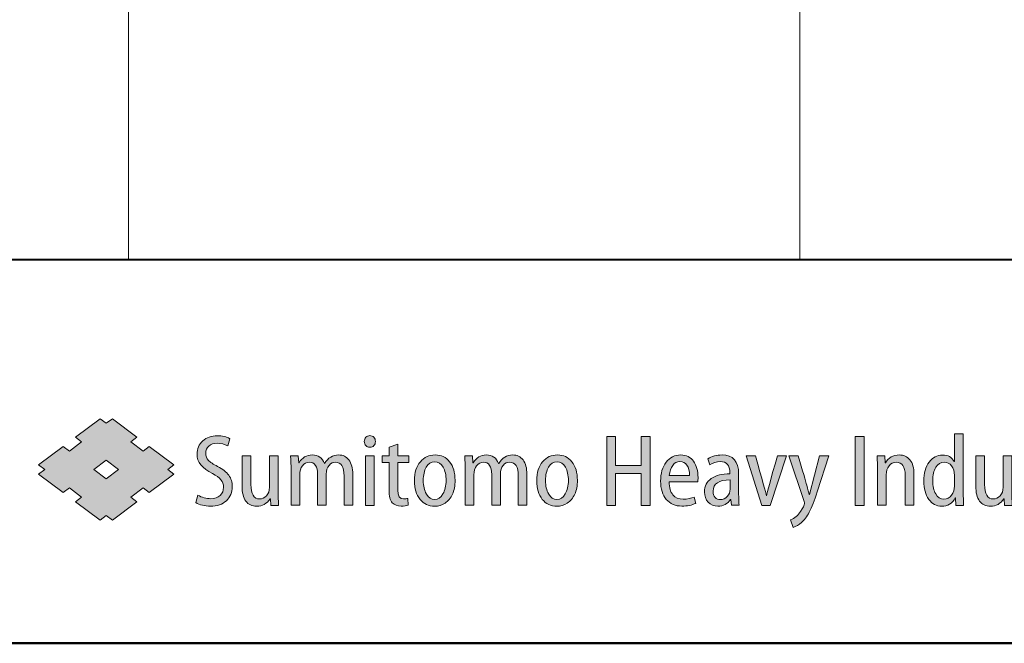
# Model space of a CAD drawing. Units: millimetres. Extents: x 55 to 1030, y 52 to 772.
# Drawn here: x 674 to 751, y 52 to 101 of the extents above; entities that cross this region are included whole.
import ezdxf
from ezdxf.enums import TextEntityAlignment as Align

# ---------------------------------------------------------------- set-up
doc = ezdxf.new("R2010")
doc.units = ezdxf.units.MM
doc.header["$LTSCALE"] = 2.5
for name, color, linetype, lineweight in [('AM_0', 7, 'Continuous', 40), ('AM_2', 61, 'Continuous', 20), ('AM_8', 1, 'Continuous', 25), ('表題欄-L', 7, 'Continuous', 40), ('表題欄-S', 7, 'Continuous', 20), ('表題欄_L', 1, 'Continuous', 50)]:
    doc.layers.add(name, color=color, linetype=linetype, lineweight=lineweight)
doc.styles.get("Standard").update_dxf_attribs({"font": 'ISOCP.SHX', "bigfont": 'EXTFONT.SHX'})
doc.styles.add('図番1', font='isoct.shx', dxfattribs={"width": 0.9, "bigfont": 'extfont.shx'})

# ---------------------------------------------------------------- blocks, each defined once
blk = doc.blocks.new('A3HG_2018_01')
at = {"layer": '表題欄_L'}
blk.add_line((0, 0), (390, 0), dxfattribs=at)
blk = doc.blocks.new('SDT_Logo2014_01')
at = {"layer": 'AM_2', "linetype": 'ByBlock', "lineweight": 0}
h = blk.add_hatch(color=0, dxfattribs=at)
h.dxf.hatch_style = 2
edge = h.paths.add_edge_path()
edge.add_spline(control_points=[(102.27, 102.636), (102.27, 102.636), (102.451, 103.287), (102.451, 103.287), (102.81, 103.076), (103.193, 102.97), (103.601, 102.97), (103.951, 102.97), (104.227, 103.062), (104.429, 103.246), (104.631, 103.43), (104.732, 103.676), (104.732, 103.984), (104.732, 104.243), (104.656, 104.468), (104.506, 104.658), (104.355, 104.848), (104.105, 105.028), (103.755, 105.197), (102.837, 105.643), (102.379, 106.216), (102.379, 106.916), (102.379, 107.393), (102.546, 107.785), (102.881, 108.093), (103.216, 108.401), (103.652, 108.555), (104.189, 108.555), (104.627, 108.555), (104.994, 108.467), (105.293, 108.292), (105.293, 108.292), (105.103, 107.65), (105.103, 107.65), (104.826, 107.813), (104.512, 107.894), (104.162, 107.894), (103.848, 107.894), (103.602, 107.809), (103.424, 107.639), (103.246, 107.468), (103.157, 107.26), (103.157, 107.016), (103.157, 106.748), (103.236, 106.532), (103.392, 106.369), (103.549, 106.206), (103.821, 106.027), (104.207, 105.831), (104.663, 105.592), (104.994, 105.332), (105.2, 105.05), (105.407, 104.768), (105.511, 104.434), (105.511, 104.047), (105.511, 103.531), (105.335, 103.113), (104.983, 102.792), (104.632, 102.47), (104.162, 102.31), (103.574, 102.31), (103.055, 102.31), (102.62, 102.418), (102.27, 102.636)], knot_values=[0, 0, 0, 0, 1, 1, 1, 2, 2, 2, 3, 3, 3, 4, 4, 4, 5, 5, 5, 6, 6, 6, 7, 7, 7, 8, 8, 8, 9, 9, 9, 10, 10, 10, 11, 11, 11, 12, 12, 12, 13, 13, 13, 14, 14, 14, 15, 15, 15, 16, 16, 16, 17, 17, 17, 18, 18, 18, 19, 19, 19, 20, 20, 20, 21, 21, 21, 21], degree=3, periodic=0)
h = blk.add_hatch(color=0, dxfattribs=at)
h.dxf.hatch_style = 2
edge = h.paths.add_edge_path()
edge.add_spline(control_points=[(118.205, 108.048), (118.205, 107.894), (118.16, 107.769), (118.069, 107.674), (117.979, 107.579), (117.858, 107.532), (117.707, 107.532), (117.565, 107.532), (117.448, 107.58), (117.356, 107.677), (117.264, 107.773), (117.218, 107.897), (117.218, 108.048), (117.218, 108.196), (117.265, 108.319), (117.359, 108.417), (117.452, 108.515), (117.568, 108.564), (117.707, 108.564), (117.855, 108.564), (117.975, 108.516), (118.067, 108.419), (118.159, 108.322), (118.205, 108.199), (118.205, 108.048)], knot_values=[0, 0, 0, 0, 1, 1, 1, 2, 2, 2, 3, 3, 3, 4, 4, 4, 5, 5, 5, 6, 6, 6, 7, 7, 7, 8, 8, 8, 8], degree=3, periodic=0)
h.paths.add_polyline_path([(118.105, 102.382), (117.327, 102.382), (117.327, 106.763), (118.105, 106.763)])
h = blk.add_hatch(color=0, dxfattribs=at)
h.dxf.hatch_style = 2
h.paths.add_polyline_path([(138.726, 108.482), (139.505, 108.482), (139.505, 105.903), (141.795, 105.903), (141.795, 108.482), (142.573, 108.482), (142.573, 102.382), (141.795, 102.382), (141.795, 105.215), (139.505, 105.215), (139.505, 102.382), (138.726, 102.382)])
h = blk.add_hatch(color=0, dxfattribs=at)
h.dxf.hatch_style = 2
h.paths.add_polyline_path([(160.778, 108.482), (161.556, 108.482), (161.556, 102.382), (160.778, 102.382)])
h = blk.add_hatch(color=0, dxfattribs=at)
h.dxf.hatch_style = 2
edge = h.paths.add_edge_path()
edge.add_spline(control_points=[(169.573, 108.727), (169.573, 108.727), (170.352, 108.727), (170.352, 108.727), (170.352, 108.727), (170.352, 103.486), (170.352, 103.486), (170.352, 103.142), (170.364, 102.774), (170.388, 102.382), (170.388, 102.382), (169.7, 102.382), (169.7, 102.382), (169.7, 102.382), (169.655, 103.034), (169.655, 103.034), (169.655, 103.034), (169.637, 103.034), (169.637, 103.034), (169.38, 102.545), (168.979, 102.301), (168.433, 102.301), (167.971, 102.301), (167.594, 102.505), (167.299, 102.914), (167.005, 103.323), (166.858, 103.863), (166.858, 104.536), (166.858, 105.239), (167.016, 105.8), (167.331, 106.217), (167.646, 106.635), (168.038, 106.844), (168.505, 106.844), (169, 106.844), (169.35, 106.651), (169.555, 106.265), (169.555, 106.265), (169.573, 106.265), (169.573, 106.265), (169.573, 106.265), (169.573, 108.727), (169.573, 108.727)], knot_values=[0, 0, 0, 0, 1, 1, 1, 2, 2, 2, 3, 3, 3, 4, 4, 4, 5, 5, 5, 6, 6, 6, 7, 7, 7, 8, 8, 8, 9, 9, 9, 10, 10, 10, 11, 11, 11, 12, 12, 12, 13, 13, 13, 14, 14, 14, 14], degree=3, periodic=0)
edge = h.paths.add_edge_path()
edge.add_spline(control_points=[(169.573, 104.075), (169.573, 104.075), (169.573, 105.034), (169.573, 105.034), (169.573, 105.381), (169.488, 105.664), (169.318, 105.882), (169.147, 106.101), (168.931, 106.211), (168.668, 106.211), (168.351, 106.211), (168.102, 106.059), (167.919, 105.756), (167.737, 105.453), (167.646, 105.052), (167.646, 104.554), (167.646, 104.084), (167.732, 103.697), (167.906, 103.396), (168.079, 103.094), (168.325, 102.943), (168.641, 102.943), (168.925, 102.943), (169.151, 103.059), (169.32, 103.292), (169.489, 103.524), (169.573, 103.785), (169.573, 104.075)], knot_values=[0, 0, 0, 0, 1, 1, 1, 2, 2, 2, 3, 3, 3, 4, 4, 4, 5, 5, 5, 6, 6, 6, 7, 7, 7, 8, 8, 8, 9, 9, 9, 9], degree=3, periodic=0)
h = blk.add_hatch(color=0, dxfattribs=at)
h.dxf.hatch_style = 2
edge = h.paths.add_edge_path()
edge.add_spline(control_points=[(119.417, 107.541), (119.417, 107.541), (120.186, 107.813), (120.186, 107.813), (120.186, 107.813), (120.186, 106.763), (120.186, 106.763), (120.186, 106.763), (121.173, 106.763), (121.173, 106.763), (121.173, 106.763), (121.173, 106.174), (121.173, 106.174), (121.173, 106.174), (120.186, 106.174), (120.186, 106.174), (120.186, 106.174), (120.186, 103.73), (120.186, 103.73), (120.186, 103.212), (120.361, 102.952), (120.711, 102.952), (120.85, 102.952), (120.974, 102.967), (121.082, 102.997), (121.082, 102.997), (121.119, 102.4), (121.119, 102.4), (120.956, 102.34), (120.744, 102.31), (120.485, 102.31), (120.15, 102.31), (119.889, 102.411), (119.7, 102.615), (119.511, 102.819), (119.417, 103.194), (119.417, 103.74), (119.417, 103.74), (119.417, 106.174), (119.417, 106.174), (119.417, 106.174), (118.811, 106.174), (118.811, 106.174), (118.811, 106.174), (118.811, 106.763), (118.811, 106.763), (118.811, 106.763), (119.417, 106.763), (119.417, 106.763), (119.417, 106.763), (119.417, 107.541), (119.417, 107.541)], knot_values=[0, 0, 0, 0, 1, 1, 1, 2, 2, 2, 3, 3, 3, 4, 4, 4, 5, 5, 5, 6, 6, 6, 7, 7, 7, 8, 8, 8, 9, 9, 9, 10, 10, 10, 11, 11, 11, 12, 12, 12, 13, 13, 13, 14, 14, 14, 15, 15, 15, 16, 16, 16, 17, 17, 17, 17], degree=3, periodic=0)
h = blk.add_hatch(color=0, dxfattribs=at)
h.dxf.hatch_style = 2
edge = h.paths.add_edge_path()
edge.add_spline(control_points=[(109.582, 106.763), (109.582, 106.763), (109.582, 103.586), (109.582, 103.586), (109.582, 103.221), (109.594, 102.82), (109.618, 102.382), (109.618, 102.382), (108.93, 102.382), (108.93, 102.382), (108.93, 102.382), (108.885, 102.97), (108.885, 102.97), (108.885, 102.97), (108.867, 102.97), (108.867, 102.97), (108.577, 102.524), (108.179, 102.301), (107.672, 102.301), (107.259, 102.301), (106.94, 102.454), (106.715, 102.76), (106.49, 103.066), (106.378, 103.513), (106.378, 104.102), (106.378, 104.102), (106.378, 106.763), (106.378, 106.763), (106.378, 106.763), (107.157, 106.763), (107.157, 106.763), (107.157, 106.763), (107.157, 104.229), (107.157, 104.229), (107.157, 103.378), (107.413, 102.952), (107.926, 102.952), (108.164, 102.952), (108.37, 103.047), (108.544, 103.235), (108.717, 103.424), (108.804, 103.673), (108.804, 103.984), (108.804, 103.984), (108.804, 106.763), (108.804, 106.763), (108.804, 106.763), (109.582, 106.763), (109.582, 106.763)], knot_values=[0, 0, 0, 0, 1, 1, 1, 2, 2, 2, 3, 3, 3, 4, 4, 4, 5, 5, 5, 6, 6, 6, 7, 7, 7, 8, 8, 8, 9, 9, 9, 10, 10, 10, 11, 11, 11, 12, 12, 12, 13, 13, 13, 14, 14, 14, 15, 15, 15, 16, 16, 16, 16], degree=3, periodic=0)
h = blk.add_hatch(color=0, dxfattribs=at)
h.dxf.hatch_style = 2
edge = h.paths.add_edge_path()
edge.add_spline(control_points=[(110.721, 102.388), (110.721, 102.388), (110.721, 105.6), (110.721, 105.6), (110.721, 105.911), (110.709, 106.3), (110.685, 106.768), (110.685, 106.768), (111.364, 106.768), (111.364, 106.768), (111.364, 106.768), (111.409, 106.153), (111.409, 106.153), (111.409, 106.153), (111.427, 106.153), (111.427, 106.153), (111.702, 106.617), (112.094, 106.85), (112.604, 106.85), (113.135, 106.85), (113.494, 106.596), (113.681, 106.089), (113.681, 106.089), (113.699, 106.089), (113.699, 106.089), (114.001, 106.596), (114.417, 106.85), (114.948, 106.85), (115.322, 106.85), (115.624, 106.702), (115.853, 106.406), (116.082, 106.11), (116.197, 105.682), (116.197, 105.121), (116.197, 105.121), (116.197, 102.388), (116.197, 102.388), (116.197, 102.388), (115.428, 102.388), (115.428, 102.388), (115.428, 102.388), (115.428, 104.985), (115.428, 104.985), (115.428, 105.8), (115.174, 106.207), (114.668, 106.207), (114.453, 106.207), (114.262, 106.114), (114.095, 105.929), (113.928, 105.743), (113.844, 105.483), (113.844, 105.148), (113.844, 105.148), (113.844, 102.388), (113.844, 102.388), (113.844, 102.388), (113.075, 102.388), (113.075, 102.388), (113.075, 102.388), (113.075, 105.13), (113.075, 105.13), (113.075, 105.474), (113.011, 105.739), (112.884, 105.926), (112.758, 106.113), (112.574, 106.207), (112.332, 106.207), (112.1, 106.207), (111.902, 106.103), (111.737, 105.895), (111.573, 105.687), (111.491, 105.42), (111.491, 105.094), (111.491, 105.094), (111.491, 102.388), (111.491, 102.388), (111.491, 102.388), (110.721, 102.388), (110.721, 102.388)], knot_values=[0, 0, 0, 0, 1, 1, 1, 2, 2, 2, 3, 3, 3, 4, 4, 4, 5, 5, 5, 6, 6, 6, 7, 7, 7, 8, 8, 8, 9, 9, 9, 10, 10, 10, 11, 11, 11, 12, 12, 12, 13, 13, 13, 14, 14, 14, 15, 15, 15, 16, 16, 16, 17, 17, 17, 18, 18, 18, 19, 19, 19, 20, 20, 20, 21, 21, 21, 22, 22, 22, 23, 23, 23, 24, 24, 24, 25, 25, 25, 26, 26, 26, 26], degree=3, periodic=0)
h = blk.add_hatch(color=0, dxfattribs=at)
h.dxf.hatch_style = 2
edge = h.paths.add_edge_path()
edge.add_spline(control_points=[(125.272, 104.605), (125.272, 104.125), (125.194, 103.713), (125.039, 103.367), (124.884, 103.022), (124.664, 102.759), (124.381, 102.578), (124.097, 102.397), (123.788, 102.306), (123.453, 102.306), (122.922, 102.306), (122.492, 102.507), (122.163, 102.91), (121.834, 103.313), (121.67, 103.863), (121.67, 104.56), (121.67, 105.293), (121.844, 105.858), (122.193, 106.254), (122.541, 106.651), (122.979, 106.85), (123.507, 106.85), (124.038, 106.85), (124.465, 106.648), (124.788, 106.245), (125.111, 105.843), (125.272, 105.296), (125.272, 104.605)], knot_values=[0, 0, 0, 0, 1, 1, 1, 2, 2, 2, 3, 3, 3, 4, 4, 4, 5, 5, 5, 6, 6, 6, 7, 7, 7, 8, 8, 8, 9, 9, 9, 9], degree=3, periodic=0)
edge = h.paths.add_edge_path()
edge.add_spline(control_points=[(122.448, 104.578), (122.448, 104.101), (122.541, 103.703), (122.727, 103.383), (122.912, 103.063), (123.157, 102.904), (123.462, 102.904), (123.767, 102.904), (124.012, 103.066), (124.197, 103.39), (124.383, 103.714), (124.476, 104.113), (124.476, 104.587), (124.476, 105.055), (124.387, 105.449), (124.211, 105.77), (124.034, 106.092), (123.788, 106.252), (123.471, 106.252), (123.148, 106.252), (122.897, 106.094), (122.718, 105.777), (122.538, 105.46), (122.448, 105.061), (122.448, 104.578)], knot_values=[0, 0, 0, 0, 1, 1, 1, 2, 2, 2, 3, 3, 3, 4, 4, 4, 5, 5, 5, 6, 6, 6, 7, 7, 7, 8, 8, 8, 8], degree=3, periodic=0)
h = blk.add_hatch(color=0, dxfattribs=at)
h.dxf.hatch_style = 2
edge = h.paths.add_edge_path()
edge.add_spline(control_points=[(126.167, 102.388), (126.167, 102.388), (126.167, 105.6), (126.167, 105.6), (126.167, 105.911), (126.155, 106.3), (126.131, 106.768), (126.131, 106.768), (126.81, 106.768), (126.81, 106.768), (126.81, 106.768), (126.855, 106.153), (126.855, 106.153), (126.855, 106.153), (126.873, 106.153), (126.873, 106.153), (127.147, 106.617), (127.54, 106.85), (128.05, 106.85), (128.581, 106.85), (128.94, 106.596), (129.127, 106.089), (129.127, 106.089), (129.145, 106.089), (129.145, 106.089), (129.446, 106.596), (129.863, 106.85), (130.394, 106.85), (130.768, 106.85), (131.07, 106.702), (131.299, 106.406), (131.528, 106.11), (131.643, 105.682), (131.643, 105.121), (131.643, 105.121), (131.643, 102.388), (131.643, 102.388), (131.643, 102.388), (130.874, 102.388), (130.874, 102.388), (130.874, 102.388), (130.874, 104.985), (130.874, 104.985), (130.874, 105.8), (130.62, 106.207), (130.113, 106.207), (129.899, 106.207), (129.708, 106.114), (129.541, 105.929), (129.373, 105.743), (129.29, 105.483), (129.29, 105.148), (129.29, 105.148), (129.29, 102.388), (129.29, 102.388), (129.29, 102.388), (128.52, 102.388), (128.52, 102.388), (128.52, 102.388), (128.52, 105.13), (128.52, 105.13), (128.52, 105.474), (128.457, 105.739), (128.33, 105.926), (128.203, 106.113), (128.019, 106.207), (127.778, 106.207), (127.546, 106.207), (127.347, 106.103), (127.183, 105.895), (127.019, 105.687), (126.936, 105.42), (126.936, 105.094), (126.936, 105.094), (126.936, 102.388), (126.936, 102.388), (126.936, 102.388), (126.167, 102.388), (126.167, 102.388)], knot_values=[0, 0, 0, 0, 1, 1, 1, 2, 2, 2, 3, 3, 3, 4, 4, 4, 5, 5, 5, 6, 6, 6, 7, 7, 7, 8, 8, 8, 9, 9, 9, 10, 10, 10, 11, 11, 11, 12, 12, 12, 13, 13, 13, 14, 14, 14, 15, 15, 15, 16, 16, 16, 17, 17, 17, 18, 18, 18, 19, 19, 19, 20, 20, 20, 21, 21, 21, 22, 22, 22, 23, 23, 23, 24, 24, 24, 25, 25, 25, 26, 26, 26, 26], degree=3, periodic=0)
h = blk.add_hatch(color=0, dxfattribs=at)
h.dxf.hatch_style = 2
edge = h.paths.add_edge_path()
edge.add_spline(control_points=[(136.122, 104.605), (136.122, 104.125), (136.044, 103.713), (135.888, 103.367), (135.733, 103.022), (135.514, 102.759), (135.23, 102.578), (134.946, 102.397), (134.637, 102.306), (134.302, 102.306), (133.771, 102.306), (133.341, 102.507), (133.012, 102.91), (132.684, 103.313), (132.519, 103.863), (132.519, 104.56), (132.519, 105.293), (132.693, 105.858), (133.042, 106.254), (133.39, 106.651), (133.829, 106.85), (134.357, 106.85), (134.888, 106.85), (135.314, 106.648), (135.637, 106.245), (135.96, 105.843), (136.122, 105.296), (136.122, 104.605)], knot_values=[0, 0, 0, 0, 1, 1, 1, 2, 2, 2, 3, 3, 3, 4, 4, 4, 5, 5, 5, 6, 6, 6, 7, 7, 7, 8, 8, 8, 9, 9, 9, 9], degree=3, periodic=0)
edge = h.paths.add_edge_path()
edge.add_spline(control_points=[(133.298, 104.578), (133.298, 104.101), (133.39, 103.703), (133.576, 103.383), (133.761, 103.063), (134.007, 102.904), (134.311, 102.904), (134.616, 102.904), (134.861, 103.066), (135.047, 103.39), (135.232, 103.714), (135.325, 104.113), (135.325, 104.587), (135.325, 105.055), (135.237, 105.449), (135.06, 105.77), (134.884, 106.092), (134.637, 106.252), (134.32, 106.252), (133.998, 106.252), (133.746, 106.094), (133.567, 105.777), (133.387, 105.46), (133.298, 105.061), (133.298, 104.578)], knot_values=[0, 0, 0, 0, 1, 1, 1, 2, 2, 2, 3, 3, 3, 4, 4, 4, 5, 5, 5, 6, 6, 6, 7, 7, 7, 8, 8, 8, 8], degree=3, periodic=0)
h = blk.add_hatch(color=0, dxfattribs=at)
h.dxf.hatch_style = 2
edge = h.paths.add_edge_path()
edge.add_spline(control_points=[(146.799, 104.46), (146.799, 104.46), (144.264, 104.46), (144.264, 104.46), (144.268, 103.956), (144.378, 103.575), (144.595, 103.317), (144.812, 103.059), (145.118, 102.93), (145.514, 102.93), (145.888, 102.93), (146.211, 102.994), (146.482, 103.121), (146.482, 103.121), (146.618, 102.559), (146.618, 102.559), (146.283, 102.397), (145.876, 102.315), (145.396, 102.315), (144.81, 102.315), (144.349, 102.513), (144.011, 102.908), (143.673, 103.303), (143.504, 103.842), (143.504, 104.524), (143.504, 105.215), (143.669, 105.775), (143.997, 106.205), (144.326, 106.635), (144.756, 106.85), (145.287, 106.85), (145.779, 106.85), (146.159, 106.663), (146.426, 106.288), (146.693, 105.914), (146.826, 105.435), (146.826, 104.849), (146.826, 104.686), (146.817, 104.557), (146.799, 104.46)], knot_values=[0, 0, 0, 0, 1, 1, 1, 2, 2, 2, 3, 3, 3, 4, 4, 4, 5, 5, 5, 6, 6, 6, 7, 7, 7, 8, 8, 8, 9, 9, 9, 10, 10, 10, 11, 11, 11, 12, 12, 12, 13, 13, 13, 13], degree=3, periodic=0)
edge = h.paths.add_edge_path()
edge.add_spline(control_points=[(144.274, 105.021), (144.274, 105.021), (146.075, 105.021), (146.075, 105.021), (146.075, 105.42), (145.998, 105.727), (145.846, 105.945), (145.694, 106.162), (145.486, 106.271), (145.224, 106.271), (144.964, 106.271), (144.749, 106.156), (144.579, 105.926), (144.409, 105.697), (144.307, 105.395), (144.274, 105.021)], knot_values=[0, 0, 0, 0, 1, 1, 1, 2, 2, 2, 3, 3, 3, 4, 4, 4, 5, 5, 5, 5], degree=3, periodic=0)
h = blk.add_hatch(color=0, dxfattribs=at)
h.dxf.hatch_style = 2
edge = h.paths.add_edge_path()
edge.add_spline(control_points=[(150.427, 105.166), (150.427, 105.166), (150.427, 103.41), (150.427, 103.41), (150.427, 102.958), (150.445, 102.617), (150.481, 102.388), (150.481, 102.388), (149.784, 102.388), (149.784, 102.388), (149.784, 102.388), (149.721, 102.894), (149.721, 102.894), (149.721, 102.894), (149.703, 102.894), (149.703, 102.894), (149.438, 102.502), (149.067, 102.306), (148.59, 102.306), (148.234, 102.306), (147.945, 102.425), (147.725, 102.664), (147.505, 102.902), (147.395, 103.202), (147.395, 103.564), (147.395, 104.092), (147.598, 104.493), (148.004, 104.766), (148.41, 105.039), (148.958, 105.175), (149.649, 105.175), (149.649, 105.175), (149.649, 105.284), (149.649, 105.284), (149.649, 105.935), (149.368, 106.261), (148.807, 106.261), (148.46, 106.261), (148.146, 106.168), (147.866, 105.981), (147.866, 105.981), (147.694, 106.515), (147.694, 106.515), (148.047, 106.738), (148.466, 106.85), (148.952, 106.85), (149.935, 106.85), (150.427, 106.288), (150.427, 105.166)], knot_values=[0, 0, 0, 0, 1, 1, 1, 2, 2, 2, 3, 3, 3, 4, 4, 4, 5, 5, 5, 6, 6, 6, 7, 7, 7, 8, 8, 8, 9, 9, 9, 10, 10, 10, 11, 11, 11, 12, 12, 12, 13, 13, 13, 14, 14, 14, 15, 15, 15, 16, 16, 16, 16], degree=3, periodic=0)
edge = h.paths.add_edge_path()
edge.add_spline(control_points=[(149.667, 103.818), (149.667, 103.818), (149.667, 104.632), (149.667, 104.632), (148.665, 104.632), (148.164, 104.303), (148.164, 103.646), (148.164, 103.395), (148.225, 103.207), (148.348, 103.082), (148.47, 102.957), (148.62, 102.894), (148.798, 102.894), (149.045, 102.894), (149.252, 102.985), (149.418, 103.166), (149.584, 103.347), (149.667, 103.564), (149.667, 103.818)], knot_values=[0, 0, 0, 0, 1, 1, 1, 2, 2, 2, 3, 3, 3, 4, 4, 4, 5, 5, 5, 6, 6, 6, 6], degree=3, periodic=0)
h = blk.add_hatch(color=0, dxfattribs=at)
h.dxf.hatch_style = 2
edge = h.paths.add_edge_path()
edge.add_spline(control_points=[(151.096, 106.763), (151.096, 106.763), (151.919, 106.763), (151.919, 106.763), (152.526, 104.66), (152.849, 103.483), (152.888, 103.233), (152.888, 103.233), (152.906, 103.233), (152.906, 103.233), (152.957, 103.516), (153.277, 104.693), (153.866, 106.763), (153.866, 106.763), (154.662, 106.763), (154.662, 106.763), (154.662, 106.763), (153.232, 102.382), (153.232, 102.382), (153.232, 102.382), (152.499, 102.382), (152.499, 102.382), (152.499, 102.382), (151.096, 106.763), (151.096, 106.763)], knot_values=[0, 0, 0, 0, 1, 1, 1, 2, 2, 2, 3, 3, 3, 4, 4, 4, 5, 5, 5, 6, 6, 6, 7, 7, 7, 8, 8, 8, 8], degree=3, periodic=0)
h = blk.add_hatch(color=0, dxfattribs=at)
h.dxf.hatch_style = 2
edge = h.paths.add_edge_path()
edge.add_spline(control_points=[(154.869, 106.763), (154.869, 106.763), (155.711, 106.763), (155.711, 106.763), (156.118, 105.423), (156.374, 104.557), (156.478, 104.163), (156.582, 103.769), (156.652, 103.495), (156.688, 103.341), (156.688, 103.341), (156.706, 103.341), (156.706, 103.341), (156.706, 103.341), (157.612, 106.763), (157.612, 106.763), (157.612, 106.763), (158.417, 106.763), (158.417, 106.763), (158.417, 106.763), (157.39, 103.568), (157.39, 103.568), (157.139, 102.795), (156.908, 102.203), (156.695, 101.789), (156.482, 101.376), (156.254, 101.065), (156.009, 100.857), (155.765, 100.649), (155.518, 100.505), (155.267, 100.427), (155.267, 100.427), (155.032, 101.088), (155.032, 101.088), (155.394, 101.242), (155.691, 101.488), (155.924, 101.825), (156.156, 102.163), (156.272, 102.403), (156.272, 102.545), (156.272, 102.575), (156.257, 102.636), (156.227, 102.726), (156.227, 102.726), (154.869, 106.763), (154.869, 106.763)], knot_values=[0, 0, 0, 0, 1, 1, 1, 2, 2, 2, 3, 3, 3, 4, 4, 4, 5, 5, 5, 6, 6, 6, 7, 7, 7, 8, 8, 8, 9, 9, 9, 10, 10, 10, 11, 11, 11, 12, 12, 12, 13, 13, 13, 14, 14, 14, 15, 15, 15, 15], degree=3, periodic=0)
h = blk.add_hatch(color=0, dxfattribs=at)
h.dxf.hatch_style = 2
edge = h.paths.add_edge_path()
edge.add_spline(control_points=[(162.741, 102.388), (162.741, 102.388), (162.741, 105.6), (162.741, 105.6), (162.741, 105.911), (162.729, 106.3), (162.705, 106.768), (162.705, 106.768), (163.393, 106.768), (163.393, 106.768), (163.393, 106.768), (163.429, 106.144), (163.429, 106.144), (163.429, 106.144), (163.447, 106.144), (163.447, 106.144), (163.719, 106.614), (164.129, 106.85), (164.678, 106.85), (165.064, 106.85), (165.378, 106.704), (165.62, 106.413), (165.861, 106.122), (165.981, 105.703), (165.981, 105.157), (165.981, 105.157), (165.981, 102.388), (165.981, 102.388), (165.981, 102.388), (165.203, 102.388), (165.203, 102.388), (165.203, 102.388), (165.203, 105.049), (165.203, 105.049), (165.203, 105.815), (164.937, 106.198), (164.407, 106.198), (164.156, 106.198), (163.946, 106.094), (163.775, 105.886), (163.605, 105.678), (163.519, 105.408), (163.519, 105.076), (163.519, 105.076), (163.519, 102.388), (163.519, 102.388), (163.519, 102.388), (162.741, 102.388), (162.741, 102.388)], knot_values=[0, 0, 0, 0, 1, 1, 1, 2, 2, 2, 3, 3, 3, 4, 4, 4, 5, 5, 5, 6, 6, 6, 7, 7, 7, 8, 8, 8, 9, 9, 9, 10, 10, 10, 11, 11, 11, 12, 12, 12, 13, 13, 13, 14, 14, 14, 15, 15, 15, 16, 16, 16, 16], degree=3, periodic=0)
h = blk.add_hatch(color=0, dxfattribs=at)
h.dxf.hatch_style = 2
edge = h.paths.add_edge_path()
edge.add_spline(control_points=[(174.668, 106.763), (174.668, 106.763), (174.668, 103.586), (174.668, 103.586), (174.668, 103.221), (174.68, 102.82), (174.704, 102.382), (174.704, 102.382), (174.016, 102.382), (174.016, 102.382), (174.016, 102.382), (173.971, 102.97), (173.971, 102.97), (173.971, 102.97), (173.953, 102.97), (173.953, 102.97), (173.663, 102.524), (173.265, 102.301), (172.758, 102.301), (172.345, 102.301), (172.026, 102.454), (171.801, 102.76), (171.576, 103.066), (171.464, 103.513), (171.464, 104.102), (171.464, 104.102), (171.464, 106.763), (171.464, 106.763), (171.464, 106.763), (172.242, 106.763), (172.242, 106.763), (172.242, 106.763), (172.242, 104.229), (172.242, 104.229), (172.242, 103.378), (172.499, 102.952), (173.012, 102.952), (173.25, 102.952), (173.456, 103.047), (173.629, 103.235), (173.803, 103.424), (173.889, 103.673), (173.889, 103.984), (173.889, 103.984), (173.889, 106.763), (173.889, 106.763), (173.889, 106.763), (174.668, 106.763), (174.668, 106.763)], knot_values=[0, 0, 0, 0, 1, 1, 1, 2, 2, 2, 3, 3, 3, 4, 4, 4, 5, 5, 5, 6, 6, 6, 7, 7, 7, 8, 8, 8, 9, 9, 9, 10, 10, 10, 11, 11, 11, 12, 12, 12, 13, 13, 13, 14, 14, 14, 15, 15, 15, 16, 16, 16, 16], degree=3, periodic=0)
at = {"layer": 'AM_2', "color": 0, "linetype": 'ByBlock', "lineweight": 0}
for points in [[(138.726, 108.482), (139.505, 108.482), (139.505, 105.903), (141.795, 105.903), (141.795, 108.482), (142.573, 108.482), (142.573, 102.382), (141.795, 102.382), (141.795, 105.215), (139.505, 105.215), (139.505, 102.382), (138.726, 102.382), (138.726, 108.482)], [(160.778, 108.482), (161.556, 108.482), (161.556, 102.382), (160.778, 102.382), (160.778, 108.482)], [(118.105, 102.382), (117.327, 102.382), (117.327, 106.763), (118.105, 106.763), (118.105, 102.382)]]:
    blk.add_lwpolyline(points, dxfattribs=at)
for points, knots in [([(102.27, 102.636), (102.27, 102.636), (102.451, 103.287), (102.451, 103.287), (102.81, 103.076), (103.193, 102.97), (103.601, 102.97), (103.951, 102.97), (104.227, 103.062), (104.429, 103.246), (104.631, 103.43), (104.732, 103.676), (104.732, 103.984), (104.732, 104.243), (104.656, 104.468), (104.506, 104.658), (104.355, 104.848), (104.105, 105.028), (103.755, 105.197), (102.837, 105.643), (102.379, 106.216), (102.379, 106.916), (102.379, 107.393), (102.546, 107.785), (102.881, 108.093), (103.216, 108.401), (103.652, 108.555), (104.189, 108.555), (104.627, 108.555), (104.994, 108.467), (105.293, 108.292), (105.293, 108.292), (105.103, 107.65), (105.103, 107.65), (104.826, 107.813), (104.512, 107.894), (104.162, 107.894), (103.848, 107.894), (103.602, 107.809), (103.424, 107.639), (103.246, 107.468), (103.157, 107.26), (103.157, 107.016), (103.157, 106.748), (103.236, 106.532), (103.392, 106.369), (103.549, 106.206), (103.821, 106.027), (104.207, 105.831), (104.663, 105.592), (104.994, 105.332), (105.2, 105.05), (105.407, 104.768), (105.511, 104.434), (105.511, 104.047), (105.511, 103.531), (105.335, 103.113), (104.983, 102.792), (104.632, 102.47), (104.162, 102.31), (103.574, 102.31), (103.055, 102.31), (102.62, 102.418), (102.27, 102.636)], [0, 0, 0, 0, 1, 1, 1, 2, 2, 2, 3, 3, 3, 4, 4, 4, 5, 5, 5, 6, 6, 6, 7, 7, 7, 8, 8, 8, 9, 9, 9, 10, 10, 10, 11, 11, 11, 12, 12, 12, 13, 13, 13, 14, 14, 14, 15, 15, 15, 16, 16, 16, 17, 17, 17, 18, 18, 18, 19, 19, 19, 20, 20, 20, 21, 21, 21, 21]), ([(118.205, 108.048), (118.205, 107.894), (118.16, 107.769), (118.069, 107.674), (117.979, 107.579), (117.858, 107.532), (117.707, 107.532), (117.565, 107.532), (117.448, 107.58), (117.356, 107.677), (117.264, 107.773), (117.218, 107.897), (117.218, 108.048), (117.218, 108.196), (117.265, 108.319), (117.359, 108.417), (117.452, 108.515), (117.568, 108.564), (117.707, 108.564), (117.855, 108.564), (117.975, 108.516), (118.067, 108.419), (118.159, 108.322), (118.205, 108.199), (118.205, 108.048)], [0, 0, 0, 0, 1, 1, 1, 2, 2, 2, 3, 3, 3, 4, 4, 4, 5, 5, 5, 6, 6, 6, 7, 7, 7, 8, 8, 8, 8]), ([(169.573, 108.727), (169.573, 108.727), (170.352, 108.727), (170.352, 108.727), (170.352, 108.727), (170.352, 103.486), (170.352, 103.486), (170.352, 103.142), (170.364, 102.774), (170.388, 102.382), (170.388, 102.382), (169.7, 102.382), (169.7, 102.382), (169.7, 102.382), (169.655, 103.034), (169.655, 103.034), (169.655, 103.034), (169.637, 103.034), (169.637, 103.034), (169.38, 102.545), (168.979, 102.301), (168.433, 102.301), (167.971, 102.301), (167.594, 102.505), (167.299, 102.914), (167.005, 103.323), (166.858, 103.863), (166.858, 104.536), (166.858, 105.239), (167.016, 105.8), (167.331, 106.217), (167.646, 106.635), (168.038, 106.844), (168.505, 106.844), (169, 106.844), (169.35, 106.651), (169.555, 106.265), (169.555, 106.265), (169.573, 106.265), (169.573, 106.265), (169.573, 106.265), (169.573, 108.727), (169.573, 108.727)], [0, 0, 0, 0, 1, 1, 1, 2, 2, 2, 3, 3, 3, 4, 4, 4, 5, 5, 5, 6, 6, 6, 7, 7, 7, 8, 8, 8, 9, 9, 9, 10, 10, 10, 11, 11, 11, 12, 12, 12, 13, 13, 13, 14, 14, 14, 14]), ([(119.417, 107.541), (119.417, 107.541), (120.186, 107.813), (120.186, 107.813), (120.186, 107.813), (120.186, 106.763), (120.186, 106.763), (120.186, 106.763), (121.173, 106.763), (121.173, 106.763), (121.173, 106.763), (121.173, 106.174), (121.173, 106.174), (121.173, 106.174), (120.186, 106.174), (120.186, 106.174), (120.186, 106.174), (120.186, 103.73), (120.186, 103.73), (120.186, 103.212), (120.361, 102.952), (120.711, 102.952), (120.85, 102.952), (120.974, 102.967), (121.082, 102.997), (121.082, 102.997), (121.119, 102.4), (121.119, 102.4), (120.956, 102.34), (120.744, 102.31), (120.485, 102.31), (120.15, 102.31), (119.889, 102.411), (119.7, 102.615), (119.511, 102.819), (119.417, 103.194), (119.417, 103.74), (119.417, 103.74), (119.417, 106.174), (119.417, 106.174), (119.417, 106.174), (118.811, 106.174), (118.811, 106.174), (118.811, 106.174), (118.811, 106.763), (118.811, 106.763), (118.811, 106.763), (119.417, 106.763), (119.417, 106.763), (119.417, 106.763), (119.417, 107.541), (119.417, 107.541)], [0, 0, 0, 0, 1, 1, 1, 2, 2, 2, 3, 3, 3, 4, 4, 4, 5, 5, 5, 6, 6, 6, 7, 7, 7, 8, 8, 8, 9, 9, 9, 10, 10, 10, 11, 11, 11, 12, 12, 12, 13, 13, 13, 14, 14, 14, 15, 15, 15, 16, 16, 16, 17, 17, 17, 17]), ([(109.582, 106.763), (109.582, 106.763), (109.582, 103.586), (109.582, 103.586), (109.582, 103.221), (109.594, 102.82), (109.618, 102.382), (109.618, 102.382), (108.93, 102.382), (108.93, 102.382), (108.93, 102.382), (108.885, 102.97), (108.885, 102.97), (108.885, 102.97), (108.867, 102.97), (108.867, 102.97), (108.577, 102.524), (108.179, 102.301), (107.672, 102.301), (107.259, 102.301), (106.94, 102.454), (106.715, 102.76), (106.49, 103.066), (106.378, 103.513), (106.378, 104.102), (106.378, 104.102), (106.378, 106.763), (106.378, 106.763), (106.378, 106.763), (107.157, 106.763), (107.157, 106.763), (107.157, 106.763), (107.157, 104.229), (107.157, 104.229), (107.157, 103.378), (107.413, 102.952), (107.926, 102.952), (108.164, 102.952), (108.37, 103.047), (108.544, 103.235), (108.717, 103.424), (108.804, 103.673), (108.804, 103.984), (108.804, 103.984), (108.804, 106.763), (108.804, 106.763), (108.804, 106.763), (109.582, 106.763), (109.582, 106.763)], [0, 0, 0, 0, 1, 1, 1, 2, 2, 2, 3, 3, 3, 4, 4, 4, 5, 5, 5, 6, 6, 6, 7, 7, 7, 8, 8, 8, 9, 9, 9, 10, 10, 10, 11, 11, 11, 12, 12, 12, 13, 13, 13, 14, 14, 14, 15, 15, 15, 16, 16, 16, 16]), ([(110.721, 102.388), (110.721, 102.388), (110.721, 105.6), (110.721, 105.6), (110.721, 105.911), (110.709, 106.3), (110.685, 106.768), (110.685, 106.768), (111.364, 106.768), (111.364, 106.768), (111.364, 106.768), (111.409, 106.153), (111.409, 106.153), (111.409, 106.153), (111.427, 106.153), (111.427, 106.153), (111.702, 106.617), (112.094, 106.85), (112.604, 106.85), (113.135, 106.85), (113.494, 106.596), (113.681, 106.089), (113.681, 106.089), (113.699, 106.089), (113.699, 106.089), (114.001, 106.596), (114.417, 106.85), (114.948, 106.85), (115.322, 106.85), (115.624, 106.702), (115.853, 106.406), (116.082, 106.11), (116.197, 105.682), (116.197, 105.121), (116.197, 105.121), (116.197, 102.388), (116.197, 102.388), (116.197, 102.388), (115.428, 102.388), (115.428, 102.388), (115.428, 102.388), (115.428, 104.985), (115.428, 104.985), (115.428, 105.8), (115.174, 106.207), (114.668, 106.207), (114.453, 106.207), (114.262, 106.114), (114.095, 105.929), (113.928, 105.743), (113.844, 105.483), (113.844, 105.148), (113.844, 105.148), (113.844, 102.388), (113.844, 102.388), (113.844, 102.388), (113.075, 102.388), (113.075, 102.388), (113.075, 102.388), (113.075, 105.13), (113.075, 105.13), (113.075, 105.474), (113.011, 105.739), (112.884, 105.926), (112.758, 106.113), (112.574, 106.207), (112.332, 106.207), (112.1, 106.207), (111.902, 106.103), (111.737, 105.895), (111.573, 105.687), (111.491, 105.42), (111.491, 105.094), (111.491, 105.094), (111.491, 102.388), (111.491, 102.388), (111.491, 102.388), (110.721, 102.388), (110.721, 102.388)], [0, 0, 0, 0, 1, 1, 1, 2, 2, 2, 3, 3, 3, 4, 4, 4, 5, 5, 5, 6, 6, 6, 7, 7, 7, 8, 8, 8, 9, 9, 9, 10, 10, 10, 11, 11, 11, 12, 12, 12, 13, 13, 13, 14, 14, 14, 15, 15, 15, 16, 16, 16, 17, 17, 17, 18, 18, 18, 19, 19, 19, 20, 20, 20, 21, 21, 21, 22, 22, 22, 23, 23, 23, 24, 24, 24, 25, 25, 25, 26, 26, 26, 26]), ([(125.272, 104.605), (125.272, 104.125), (125.194, 103.713), (125.039, 103.367), (124.884, 103.022), (124.664, 102.759), (124.381, 102.578), (124.097, 102.397), (123.788, 102.306), (123.453, 102.306), (122.922, 102.306), (122.492, 102.507), (122.163, 102.91), (121.834, 103.313), (121.67, 103.863), (121.67, 104.56), (121.67, 105.293), (121.844, 105.858), (122.193, 106.254), (122.541, 106.651), (122.979, 106.85), (123.507, 106.85), (124.038, 106.85), (124.465, 106.648), (124.788, 106.245), (125.111, 105.843), (125.272, 105.296), (125.272, 104.605)], [0, 0, 0, 0, 1, 1, 1, 2, 2, 2, 3, 3, 3, 4, 4, 4, 5, 5, 5, 6, 6, 6, 7, 7, 7, 8, 8, 8, 9, 9, 9, 9]), ([(126.167, 102.388), (126.167, 102.388), (126.167, 105.6), (126.167, 105.6), (126.167, 105.911), (126.155, 106.3), (126.131, 106.768), (126.131, 106.768), (126.81, 106.768), (126.81, 106.768), (126.81, 106.768), (126.855, 106.153), (126.855, 106.153), (126.855, 106.153), (126.873, 106.153), (126.873, 106.153), (127.147, 106.617), (127.54, 106.85), (128.05, 106.85), (128.581, 106.85), (128.94, 106.596), (129.127, 106.089), (129.127, 106.089), (129.145, 106.089), (129.145, 106.089), (129.446, 106.596), (129.863, 106.85), (130.394, 106.85), (130.768, 106.85), (131.07, 106.702), (131.299, 106.406), (131.528, 106.11), (131.643, 105.682), (131.643, 105.121), (131.643, 105.121), (131.643, 102.388), (131.643, 102.388), (131.643, 102.388), (130.874, 102.388), (130.874, 102.388), (130.874, 102.388), (130.874, 104.985), (130.874, 104.985), (130.874, 105.8), (130.62, 106.207), (130.113, 106.207), (129.899, 106.207), (129.708, 106.114), (129.541, 105.929), (129.373, 105.743), (129.29, 105.483), (129.29, 105.148), (129.29, 105.148), (129.29, 102.388), (129.29, 102.388), (129.29, 102.388), (128.52, 102.388), (128.52, 102.388), (128.52, 102.388), (128.52, 105.13), (128.52, 105.13), (128.52, 105.474), (128.457, 105.739), (128.33, 105.926), (128.203, 106.113), (128.019, 106.207), (127.778, 106.207), (127.546, 106.207), (127.347, 106.103), (127.183, 105.895), (127.019, 105.687), (126.936, 105.42), (126.936, 105.094), (126.936, 105.094), (126.936, 102.388), (126.936, 102.388), (126.936, 102.388), (126.167, 102.388), (126.167, 102.388)], [0, 0, 0, 0, 1, 1, 1, 2, 2, 2, 3, 3, 3, 4, 4, 4, 5, 5, 5, 6, 6, 6, 7, 7, 7, 8, 8, 8, 9, 9, 9, 10, 10, 10, 11, 11, 11, 12, 12, 12, 13, 13, 13, 14, 14, 14, 15, 15, 15, 16, 16, 16, 17, 17, 17, 18, 18, 18, 19, 19, 19, 20, 20, 20, 21, 21, 21, 22, 22, 22, 23, 23, 23, 24, 24, 24, 25, 25, 25, 26, 26, 26, 26]), ([(136.122, 104.605), (136.122, 104.125), (136.044, 103.713), (135.888, 103.367), (135.733, 103.022), (135.514, 102.759), (135.23, 102.578), (134.946, 102.397), (134.637, 102.306), (134.302, 102.306), (133.771, 102.306), (133.341, 102.507), (133.012, 102.91), (132.684, 103.313), (132.519, 103.863), (132.519, 104.56), (132.519, 105.293), (132.693, 105.858), (133.042, 106.254), (133.39, 106.651), (133.829, 106.85), (134.357, 106.85), (134.888, 106.85), (135.314, 106.648), (135.637, 106.245), (135.96, 105.843), (136.122, 105.296), (136.122, 104.605)], [0, 0, 0, 0, 1, 1, 1, 2, 2, 2, 3, 3, 3, 4, 4, 4, 5, 5, 5, 6, 6, 6, 7, 7, 7, 8, 8, 8, 9, 9, 9, 9]), ([(146.799, 104.46), (146.799, 104.46), (144.264, 104.46), (144.264, 104.46), (144.268, 103.956), (144.378, 103.575), (144.595, 103.317), (144.812, 103.059), (145.118, 102.93), (145.514, 102.93), (145.888, 102.93), (146.211, 102.994), (146.482, 103.121), (146.482, 103.121), (146.618, 102.559), (146.618, 102.559), (146.283, 102.397), (145.876, 102.315), (145.396, 102.315), (144.81, 102.315), (144.349, 102.513), (144.011, 102.908), (143.673, 103.303), (143.504, 103.842), (143.504, 104.524), (143.504, 105.215), (143.669, 105.775), (143.997, 106.205), (144.326, 106.635), (144.756, 106.85), (145.287, 106.85), (145.779, 106.85), (146.159, 106.663), (146.426, 106.288), (146.693, 105.914), (146.826, 105.435), (146.826, 104.849), (146.826, 104.686), (146.817, 104.557), (146.799, 104.46)], [0, 0, 0, 0, 1, 1, 1, 2, 2, 2, 3, 3, 3, 4, 4, 4, 5, 5, 5, 6, 6, 6, 7, 7, 7, 8, 8, 8, 9, 9, 9, 10, 10, 10, 11, 11, 11, 12, 12, 12, 13, 13, 13, 13]), ([(150.427, 105.166), (150.427, 105.166), (150.427, 103.41), (150.427, 103.41), (150.427, 102.958), (150.445, 102.617), (150.481, 102.388), (150.481, 102.388), (149.784, 102.388), (149.784, 102.388), (149.784, 102.388), (149.721, 102.894), (149.721, 102.894), (149.721, 102.894), (149.703, 102.894), (149.703, 102.894), (149.438, 102.502), (149.067, 102.306), (148.59, 102.306), (148.234, 102.306), (147.945, 102.425), (147.725, 102.664), (147.505, 102.902), (147.395, 103.202), (147.395, 103.564), (147.395, 104.092), (147.598, 104.493), (148.004, 104.766), (148.41, 105.039), (148.958, 105.175), (149.649, 105.175), (149.649, 105.175), (149.649, 105.284), (149.649, 105.284), (149.649, 105.935), (149.368, 106.261), (148.807, 106.261), (148.46, 106.261), (148.146, 106.168), (147.866, 105.981), (147.866, 105.981), (147.694, 106.515), (147.694, 106.515), (148.047, 106.738), (148.466, 106.85), (148.952, 106.85), (149.935, 106.85), (150.427, 106.288), (150.427, 105.166)], [0, 0, 0, 0, 1, 1, 1, 2, 2, 2, 3, 3, 3, 4, 4, 4, 5, 5, 5, 6, 6, 6, 7, 7, 7, 8, 8, 8, 9, 9, 9, 10, 10, 10, 11, 11, 11, 12, 12, 12, 13, 13, 13, 14, 14, 14, 15, 15, 15, 16, 16, 16, 16]), ([(151.096, 106.763), (151.096, 106.763), (151.919, 106.763), (151.919, 106.763), (152.526, 104.66), (152.849, 103.483), (152.888, 103.233), (152.888, 103.233), (152.906, 103.233), (152.906, 103.233), (152.957, 103.516), (153.277, 104.693), (153.866, 106.763), (153.866, 106.763), (154.662, 106.763), (154.662, 106.763), (154.662, 106.763), (153.232, 102.382), (153.232, 102.382), (153.232, 102.382), (152.499, 102.382), (152.499, 102.382), (152.499, 102.382), (151.096, 106.763), (151.096, 106.763)], [0, 0, 0, 0, 1, 1, 1, 2, 2, 2, 3, 3, 3, 4, 4, 4, 5, 5, 5, 6, 6, 6, 7, 7, 7, 8, 8, 8, 8]), ([(154.869, 106.763), (154.869, 106.763), (155.711, 106.763), (155.711, 106.763), (156.118, 105.423), (156.374, 104.557), (156.478, 104.163), (156.582, 103.769), (156.652, 103.495), (156.688, 103.341), (156.688, 103.341), (156.706, 103.341), (156.706, 103.341), (156.706, 103.341), (157.612, 106.763), (157.612, 106.763), (157.612, 106.763), (158.417, 106.763), (158.417, 106.763), (158.417, 106.763), (157.39, 103.568), (157.39, 103.568), (157.139, 102.795), (156.908, 102.203), (156.695, 101.789), (156.482, 101.376), (156.254, 101.065), (156.009, 100.857), (155.765, 100.649), (155.518, 100.505), (155.267, 100.427), (155.267, 100.427), (155.032, 101.088), (155.032, 101.088), (155.394, 101.242), (155.691, 101.488), (155.924, 101.825), (156.156, 102.163), (156.272, 102.403), (156.272, 102.545), (156.272, 102.575), (156.257, 102.636), (156.227, 102.726), (156.227, 102.726), (154.869, 106.763), (154.869, 106.763)], [0, 0, 0, 0, 1, 1, 1, 2, 2, 2, 3, 3, 3, 4, 4, 4, 5, 5, 5, 6, 6, 6, 7, 7, 7, 8, 8, 8, 9, 9, 9, 10, 10, 10, 11, 11, 11, 12, 12, 12, 13, 13, 13, 14, 14, 14, 15, 15, 15, 15]), ([(162.741, 102.388), (162.741, 102.388), (162.741, 105.6), (162.741, 105.6), (162.741, 105.911), (162.729, 106.3), (162.705, 106.768), (162.705, 106.768), (163.393, 106.768), (163.393, 106.768), (163.393, 106.768), (163.429, 106.144), (163.429, 106.144), (163.429, 106.144), (163.447, 106.144), (163.447, 106.144), (163.719, 106.614), (164.129, 106.85), (164.678, 106.85), (165.064, 106.85), (165.378, 106.704), (165.62, 106.413), (165.861, 106.122), (165.981, 105.703), (165.981, 105.157), (165.981, 105.157), (165.981, 102.388), (165.981, 102.388), (165.981, 102.388), (165.203, 102.388), (165.203, 102.388), (165.203, 102.388), (165.203, 105.049), (165.203, 105.049), (165.203, 105.815), (164.937, 106.198), (164.407, 106.198), (164.156, 106.198), (163.946, 106.094), (163.775, 105.886), (163.605, 105.678), (163.519, 105.408), (163.519, 105.076), (163.519, 105.076), (163.519, 102.388), (163.519, 102.388), (163.519, 102.388), (162.741, 102.388), (162.741, 102.388)], [0, 0, 0, 0, 1, 1, 1, 2, 2, 2, 3, 3, 3, 4, 4, 4, 5, 5, 5, 6, 6, 6, 7, 7, 7, 8, 8, 8, 9, 9, 9, 10, 10, 10, 11, 11, 11, 12, 12, 12, 13, 13, 13, 14, 14, 14, 15, 15, 15, 16, 16, 16, 16]), ([(174.668, 106.763), (174.668, 106.763), (174.668, 103.586), (174.668, 103.586), (174.668, 103.221), (174.68, 102.82), (174.704, 102.382), (174.704, 102.382), (174.016, 102.382), (174.016, 102.382), (174.016, 102.382), (173.971, 102.97), (173.971, 102.97), (173.971, 102.97), (173.953, 102.97), (173.953, 102.97), (173.663, 102.524), (173.265, 102.301), (172.758, 102.301), (172.345, 102.301), (172.026, 102.454), (171.801, 102.76), (171.576, 103.066), (171.464, 103.513), (171.464, 104.102), (171.464, 104.102), (171.464, 106.763), (171.464, 106.763), (171.464, 106.763), (172.242, 106.763), (172.242, 106.763), (172.242, 106.763), (172.242, 104.229), (172.242, 104.229), (172.242, 103.378), (172.499, 102.952), (173.012, 102.952), (173.25, 102.952), (173.456, 103.047), (173.629, 103.235), (173.803, 103.424), (173.889, 103.673), (173.889, 103.984), (173.889, 103.984), (173.889, 106.763), (173.889, 106.763), (173.889, 106.763), (174.668, 106.763), (174.668, 106.763)], [0, 0, 0, 0, 1, 1, 1, 2, 2, 2, 3, 3, 3, 4, 4, 4, 5, 5, 5, 6, 6, 6, 7, 7, 7, 8, 8, 8, 9, 9, 9, 10, 10, 10, 11, 11, 11, 12, 12, 12, 13, 13, 13, 14, 14, 14, 15, 15, 15, 16, 16, 16, 16]), ([(122.448, 104.578), (122.448, 104.101), (122.541, 103.703), (122.727, 103.383), (122.912, 103.063), (123.157, 102.904), (123.462, 102.904), (123.767, 102.904), (124.012, 103.066), (124.197, 103.39), (124.383, 103.714), (124.476, 104.113), (124.476, 104.587), (124.476, 105.055), (124.387, 105.449), (124.211, 105.77), (124.034, 106.092), (123.788, 106.252), (123.471, 106.252), (123.148, 106.252), (122.897, 106.094), (122.718, 105.777), (122.538, 105.46), (122.448, 105.061), (122.448, 104.578)], [0, 0, 0, 0, 1, 1, 1, 2, 2, 2, 3, 3, 3, 4, 4, 4, 5, 5, 5, 6, 6, 6, 7, 7, 7, 8, 8, 8, 8]), ([(133.298, 104.578), (133.298, 104.101), (133.39, 103.703), (133.576, 103.383), (133.761, 103.063), (134.007, 102.904), (134.311, 102.904), (134.616, 102.904), (134.861, 103.066), (135.047, 103.39), (135.232, 103.714), (135.325, 104.113), (135.325, 104.587), (135.325, 105.055), (135.237, 105.449), (135.06, 105.77), (134.884, 106.092), (134.637, 106.252), (134.32, 106.252), (133.998, 106.252), (133.746, 106.094), (133.567, 105.777), (133.387, 105.46), (133.298, 105.061), (133.298, 104.578)], [0, 0, 0, 0, 1, 1, 1, 2, 2, 2, 3, 3, 3, 4, 4, 4, 5, 5, 5, 6, 6, 6, 7, 7, 7, 8, 8, 8, 8]), ([(144.274, 105.021), (144.274, 105.021), (146.075, 105.021), (146.075, 105.021), (146.075, 105.42), (145.998, 105.727), (145.846, 105.945), (145.694, 106.162), (145.486, 106.271), (145.224, 106.271), (144.964, 106.271), (144.749, 106.156), (144.579, 105.926), (144.409, 105.697), (144.307, 105.395), (144.274, 105.021)], [0, 0, 0, 0, 1, 1, 1, 2, 2, 2, 3, 3, 3, 4, 4, 4, 5, 5, 5, 5]), ([(169.573, 104.075), (169.573, 104.075), (169.573, 105.034), (169.573, 105.034), (169.573, 105.381), (169.488, 105.664), (169.318, 105.882), (169.147, 106.101), (168.931, 106.211), (168.668, 106.211), (168.351, 106.211), (168.102, 106.059), (167.919, 105.756), (167.737, 105.453), (167.646, 105.052), (167.646, 104.554), (167.646, 104.084), (167.732, 103.697), (167.906, 103.396), (168.079, 103.094), (168.325, 102.943), (168.641, 102.943), (168.925, 102.943), (169.151, 103.059), (169.32, 103.292), (169.489, 103.524), (169.573, 103.785), (169.573, 104.075)], [0, 0, 0, 0, 1, 1, 1, 2, 2, 2, 3, 3, 3, 4, 4, 4, 5, 5, 5, 6, 6, 6, 7, 7, 7, 8, 8, 8, 9, 9, 9, 9]), ([(149.667, 103.818), (149.667, 103.818), (149.667, 104.632), (149.667, 104.632), (148.665, 104.632), (148.164, 104.303), (148.164, 103.646), (148.164, 103.395), (148.225, 103.207), (148.348, 103.082), (148.47, 102.957), (148.62, 102.894), (148.798, 102.894), (149.045, 102.894), (149.252, 102.985), (149.418, 103.166), (149.584, 103.347), (149.667, 103.564), (149.667, 103.818)], [0, 0, 0, 0, 1, 1, 1, 2, 2, 2, 3, 3, 3, 4, 4, 4, 5, 5, 5, 6, 6, 6, 6])]:
    blk.add_open_spline(points, degree=3, knots=knots, dxfattribs=at)
blk = doc.blocks.new('SDT_Logo2014P')
at = {"layer": 'AM_0'}
h = blk.add_hatch(color=256, dxfattribs=at)
h.dxf.hatch_style = 2
h.paths.add_polyline_path([(66.223, 5.436), (66.416, 5.58), (65.646, 6.157), (65.454, 6.013), (65.069, 6.302), (65.262, 6.446), (64.492, 7.023), (64.3, 6.879), (64.107, 7.023), (63.338, 6.446), (63.53, 6.302), (63.146, 6.013), (62.953, 6.157), (62.184, 5.58), (62.376, 5.436), (62.184, 5.291), (62.953, 4.714), (63.146, 4.859), (63.53, 4.57), (63.338, 4.426), (64.107, 3.849), (64.3, 3.993), (64.492, 3.849), (65.262, 4.426), (65.069, 4.57), (65.454, 4.859), (65.646, 4.714), (66.416, 5.291)])
h.paths.add_polyline_path([(64.3, 5.147), (63.915, 5.436), (64.3, 5.724), (64.684, 5.436)])
at = {"layer": 'AM_0', "lineweight": 0}
for points in [[(66.223, 5.436), (66.416, 5.58), (65.646, 6.157), (65.454, 6.013), (65.069, 6.302), (65.262, 6.446), (64.492, 7.023), (64.3, 6.879), (64.107, 7.023), (63.338, 6.446), (63.53, 6.302), (63.146, 6.013), (62.953, 6.157), (62.184, 5.58), (62.376, 5.436), (62.184, 5.291), (62.953, 4.714), (63.146, 4.859), (63.53, 4.57), (63.338, 4.426), (64.107, 3.849), (64.3, 3.993), (64.492, 3.849), (65.262, 4.426), (65.069, 4.57), (65.454, 4.859), (65.646, 4.714), (66.416, 5.291), (66.223, 5.436)], [(64.3, 5.147), (63.915, 5.436), (64.3, 5.724), (64.684, 5.436), (64.3, 5.147)]]:
    blk.add_lwpolyline(points, dxfattribs=at)
at = {"layer": 'AM_0', "xscale": 0.3526875, "yscale": 0.3526875, "zscale": 0.3526875}
blk.add_blockref('SDT_Logo2014_01', (31.032, -31.795), dxfattribs=at)
blk = doc.blocks.new('A3HO_SDT2021')
at = {"layer": '表題欄-L'}
for p, q in [((186, 12), (390, 12)), ((0, 0), (390, 0))]:
    blk.add_line(p, q, dxfattribs=at)
at = {"layer": '表題欄-S', "ltscale": 0.5}
for p, q in [((251, 30), (251, 12)), ((272, 24), (272, 12))]:
    blk.add_line(p, q, dxfattribs=at)
at = {"layer": 'AM_0', "lineweight": 0}
blk.add_blockref('SDT_Logo2014P', (186, 0), dxfattribs=at)
at = {"layer": 'AM_0', "color": 6, "lineweight": 30, "width": 1.1}
blk.add_attdef('DWG.NO1', text='', height=6, rotation=180, dxfattribs=at).set_placement((20, 272), align=Align.MIDDLE)
at = {"layer": 'AM_0', "color": 6, "lineweight": 30}
for tag, height, p in [('HIS5.TAN{3.5}', 3, (180, 27)), ('SCALE{7.5}', 3, (238, 27)), ('DATE{7.5}', 3, (280, 27)), ('HIS4.TAN{3.5}', 3, (180, 21)), ('TITLE3', 5, (341.977, 15.486)), ('HIS3.TAN{3.5}', 3, (180, 15)), ('HIS2.TAN{3.5}', 3, (180, 9)), ('HIS1.TAN{3.5}', 3, (180, 3))]:
    blk.add_attdef(tag, text='', height=height, dxfattribs=at).set_placement(p, align=Align.MIDDLE)
for tag, height, p in [('TITLE1', 4, (296.271, 27.022)), ('HIS5{18}', 2.5, (112.721, 27)), ('HIS4{18}', 2.5, (112.721, 21)), ('HIS3{18}', 2.5, (112.721, 15)), ('HIS2{18}', 2.5, (112.721, 9)), ('HIS1{18}', 2.5, (112.721, 2.539))]:
    blk.add_attdef(tag, text='', height=height, dxfattribs=at).set_placement(p, align=Align.MIDDLE_LEFT)
at = {"layer": 'AM_0', "color": 6, "lineweight": 30, "width": 0.55}
for tag, p in [('HIS5.DATE{3.5}', (162.031, 27)), ('HIS4.DATE{3.5}', (162.031, 21)), ('HIS4.DATE', (162.031, 21)), ('HIS3.DATE{3.5}', (162.031, 15)), ('HIS2.DATE{3.5}', (162.031, 9)), ('HIS1.DATE{3.5}', (162.031, 3))]:
    blk.add_attdef(tag, text='', height=3, dxfattribs=at).set_placement(p, align=Align.MIDDLE_LEFT)
at = {"layer": 'AM_0', "color": 6, "lineweight": 30, "width": 0.8}
for tag, p in [('SAKUSEI{4}', (219.5, 16.5)), ('TANTOU{4}', (240.5, 16.5)), ('SINSA{4}', (261.5, 16.5)), ('SYOUNIN{4}', (282.5, 16.5))]:
    blk.add_attdef(tag, text='', height=4.5, dxfattribs=at).set_placement(p, align=Align.MIDDLE)
at = {"layer": 'AM_0', "color": 6, "lineweight": 30, "style": '図番1', "width": 1.05}
blk.add_attdef('DWG.NO1{7.3}', text='', height=7, dxfattribs=at).set_placement((372.25, 2.335), align=Align.RIGHT)

msp = doc.modelspace()

# ---------------------------------------------------------------- block references
at = {"layer": 'AM_0', "lineweight": 0, "xscale": 2.5, "yscale": 2.5, "zscale": 2.5}
msp.add_blockref('A3HG_2018_01', (55.459, 52.196), dxfattribs=at)
at = {"layer": 'AM_8', "lineweight": 0, "xscale": 2.5, "yscale": 2.5, "zscale": 2.5}
msp.add_blockref('A3HO_SDT2021', (55.459, 52.196), dxfattribs=at)

doc.saveas('drawing.dxf')
